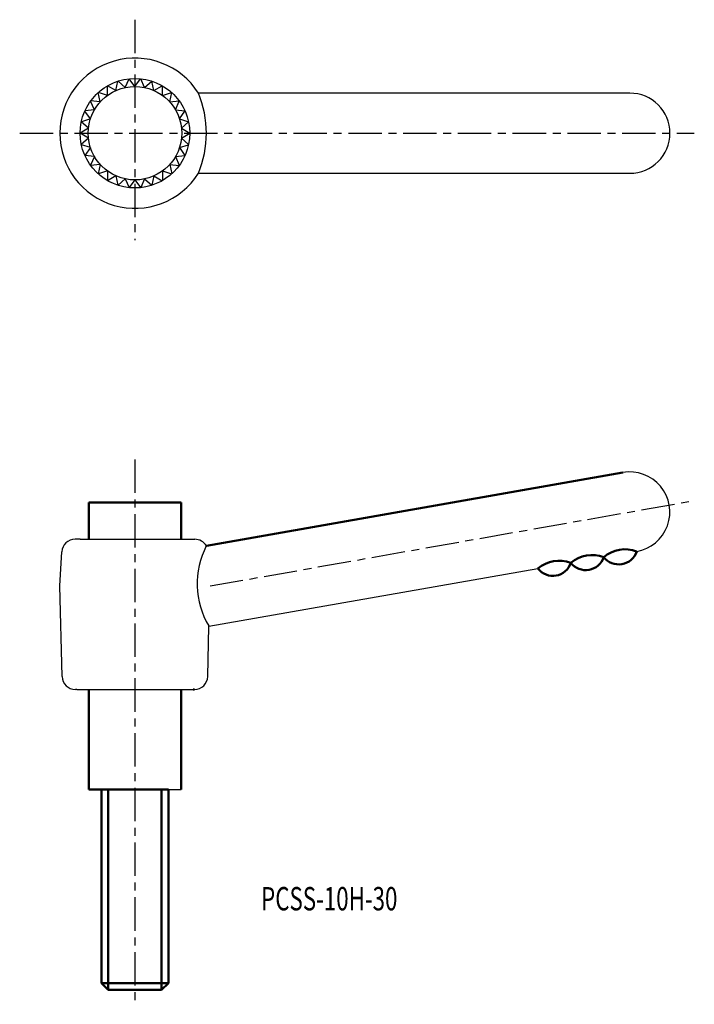
# Model space of a CAD drawing. Extents: x 1 to 102, y -10 to 138.
import ezdxf

# ---------------------------------------------------------------- set-up
doc = ezdxf.new("R2010")
doc.units = 0
doc.linetypes.add('ITTEN1', pattern=[8.2, 5, -1, 1.2, -1])
for name, color, linetype in [('1', 1, 'ITTEN1'), ('4', 5, 'CONTINUOUS'), ('5', 5, 'CONTINUOUS')]:
    doc.layers.add(name, color=color, linetype=linetype)
doc.layers.add('3', color=5, linetype='CONTINUOUS', lineweight=50)
doc.styles.add('BIGFONT', font='txt.shx', dxfattribs={"width": 0.7, "height": 3.5, "bigfont": 'bigfont.shx'})

msp = doc.modelspace()

# ---------------------------------------------------------------- linework, layer by layer
at = {"layer": '1'}
for p, q in [((18.04, 137.96), (18.04, 104.96)), ((0.79, 120.96), (101.79, 120.96)), ((18.04, 72.11), (18.04, -9.52)), ((29.29, 53.14), (101.53, 65.88))]:
    msp.add_line(p, q, dxfattribs=at)
at = {"layer": '3'}
for p, q in [((28.73, 59.14), (91.09, 70.13)), ((11.14, 65.64), (24.94, 65.64)), ((11.14, 60.14), (11.14, 65.64)), ((24.94, 65.64), (24.94, 60.14)), ((11.14, 22.64), (11.14, 37.64)), ((24.94, 22.64), (24.94, 37.64)), ((26.94, 37.64), (26.74, 37.64)), ((18.04, 22.64), (11.14, 22.64)), ((13.04, -6.36), (13.04, 22.64)), ((13.04, 22.64), (14.04, 22.64)), ((14.04, 22.64), (14.04, -7.36)), ((18.04, 22.64), (23.04, 22.64)), ((23.04, 22.64), (22.04, 22.64)), ((22.04, 22.64), (22.04, -7.36)), ((23.04, 22.64), (23.04, -6.36)), ((13.04, -6.36), (14.04, -7.36)), ((23.04, -6.36), (13.04, -6.36)), ((22.04, -7.36), (14.04, -7.36)), ((23.04, -6.36), (22.04, -7.36))]:
    msp.add_line(p, q, dxfattribs=at)
for centre, radius, start, end in [((86.49, 52.91), 4.87, 69.0046, 130.7822), ((91.41, 53.77), 4.87, 69.0046, 130.7822), ((90.47, 59.2), 2.83, 217.966, 341.8209), ((81.56, 52.05), 4.87, 69.0046, 130.7822), ((80.61, 57.48), 2.83, 217.966, 341.8209), ((85.54, 58.34), 2.83, 217.966, 341.8209)]:
    msp.add_arc(centre, radius, start, end, dxfattribs=at)
at = {"layer": '4'}
msp.add_line((18.04, 22.64), (24.94, 22.64), dxfattribs=at)
at = {"layer": '5'}
for p, q in [((15.19, 127.36), (15.49, 128.76)), ((16.58, 127.81), (15.52, 128.77)), ((16.58, 127.81), (17.16, 129.12)), ((18.04, 127.96), (17.2, 129.12)), ((18.04, 127.96), (18.88, 129.12)), ((19.49, 127.81), (18.91, 129.12)), ((19.49, 127.81), (20.55, 128.77)), ((20.88, 127.36), (20.59, 128.76)), ((12.83, 125.65), (12.54, 127.05)), ((13.92, 126.63), (12.56, 127.07)), ((13.92, 126.63), (13.92, 128.06)), ((15.19, 127.36), (13.95, 128.07)), ((20.88, 127.36), (22.12, 128.07)), ((22.15, 126.63), (22.15, 128.06)), ((22.15, 126.63), (23.51, 127.07)), ((23.24, 125.65), (23.54, 127.05)), ((92.13, 126.96), (27.55, 126.96)), ((11.97, 124.46), (11.39, 125.77)), ((12.83, 125.65), (11.41, 125.8)), ((23.24, 125.65), (24.66, 125.8)), ((24.1, 124.46), (24.68, 125.77)), ((11.38, 123.13), (10.54, 124.28)), ((11.97, 124.46), (10.55, 124.31)), ((24.1, 124.46), (25.52, 124.31)), ((24.69, 123.13), (25.53, 124.28)), ((11.07, 121.69), (10.01, 122.65)), ((11.38, 123.13), (10.02, 122.68)), ((24.69, 123.13), (26.05, 122.68)), ((25, 121.69), (26.06, 122.65)), ((11.07, 121.69), (9.84, 120.98)), ((11.07, 120.23), (9.84, 120.95)), ((25, 121.69), (26.24, 120.98)), ((25, 120.23), (26.24, 120.95)), ((11.07, 120.23), (10.01, 119.27)), ((25, 120.23), (26.06, 119.27)), ((11.38, 118.8), (10.02, 119.24)), ((11.38, 118.8), (10.54, 117.64)), ((24.69, 118.8), (26.05, 119.24)), ((24.69, 118.8), (25.53, 117.64)), ((11.97, 117.46), (10.55, 117.61)), ((11.97, 117.46), (11.39, 116.16)), ((24.1, 117.46), (25.52, 117.61)), ((24.1, 117.46), (24.68, 116.16)), ((12.83, 116.28), (11.41, 116.13)), ((12.83, 116.28), (12.54, 114.88)), ((13.92, 115.3), (12.56, 114.86)), ((13.92, 115.3), (13.92, 113.87)), ((22.15, 115.3), (22.15, 113.87)), ((22.15, 115.3), (23.51, 114.86)), ((23.24, 116.28), (23.54, 114.88)), ((23.24, 116.28), (24.66, 116.13)), ((15.19, 114.57), (13.95, 113.85)), ((15.19, 114.57), (15.49, 113.17)), ((16.58, 114.12), (15.52, 113.16)), ((16.58, 114.12), (17.16, 112.81)), ((18.04, 113.96), (17.2, 112.81)), ((18.04, 113.96), (18.88, 112.81)), ((19.49, 114.12), (18.91, 112.81)), ((19.49, 114.12), (20.55, 113.16)), ((20.88, 114.57), (20.59, 113.17)), ((20.88, 114.57), (22.12, 113.85)), ((27.55, 114.96), (92.13, 114.96)), ((9.84, 60.14), (9.08, 60.14)), ((9.84, 60.14), (26.24, 60.14)), ((26.24, 60.14), (27, 60.14)), ((6.79, 53.14), (7.08, 58.26)), ((29.12, 47.14), (78.38, 55.74)), ((7.13, 39.59), (6.79, 53.14)), ((28.94, 39.59), (29.12, 47.14)), ((9.34, 37.64), (9.13, 37.64)), ((9.34, 37.64), (26.74, 37.64))]:
    msp.add_line(p, q, dxfattribs=at)
for radius in [8.2, 7]:
    msp.add_circle((18.04, 120.96), radius, dxfattribs=at)
for centre, radius, start, end in [((18.04, 120.96), 11.25, 32.231, 327.769), ((12.84, 120.96), 15.89, 337.8094, 22.1906), ((92.13, 120.96), 6, 270, 90), ((92.13, 64.22), 6, 279.8934, 99.995), ((9.08, 58.14), 2, 90, 176.7295), ((27, 58.14), 2, 30, 90), ((39.58, 53.49), 12.24, 152.4699, 211.2101), ((9.13, 39.64), 2, 181.6366, 270), ((26.94, 39.64), 2, 270, 358.3634)]:
    msp.add_arc(centre, radius, start, end, dxfattribs=at)

# ---------------------------------------------------------------- texts
at = {"layer": '3', "style": 'BIGFONT', "width": 0.7}
msp.add_text('PCSS-10H-30', height=3.5, dxfattribs=at).set_placement((36.93, 4.55))

doc.saveas('drawing.dxf')
